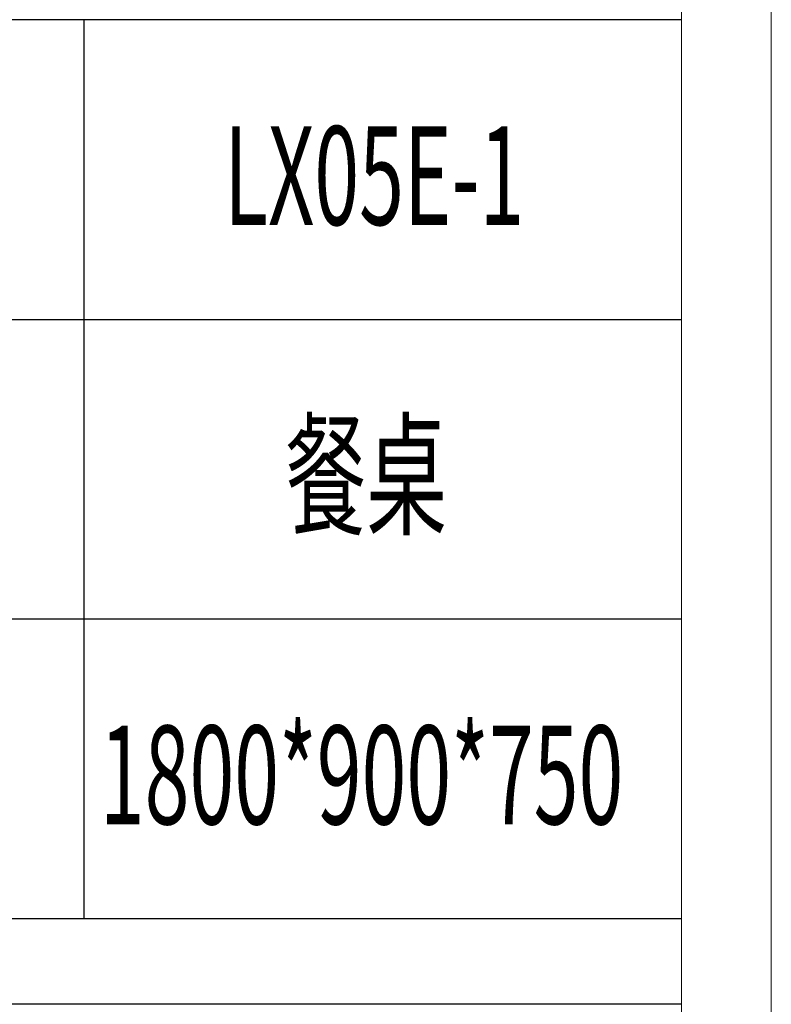
# Model space of a CAD drawing. Units: millimetres. Extents: x 23457 to 63529, y -7138 to 84492.
# Drawn here: x 63107 to 63529, y 67111 to 67664 of the extents above; entities that cross this region are included whole.
import ezdxf

# ---------------------------------------------------------------- set-up
doc = ezdxf.new("R2010")
doc.units = ezdxf.units.MM
doc.layers.add('打印框', color=1, linetype='Continuous', lineweight=13)
doc.layers.add('轮廓线', color=7, linetype='Continuous', lineweight=25)
doc.styles.add('宋体', font='txt', dxfattribs={"width": 0.7})

# ---------------------------------------------------------------- blocks, each defined once
blk = doc.blocks.new('文字')
blk.add_line((3870.01, 1474.62), (3870.01, 1173.87))

msp = doc.modelspace()

# ---------------------------------------------------------------- linework, layer by layer
for p, q in [((63478.74, 67664.36), (62890.84, 67664.36)), ((62890.84, 67495.94), (63478.74, 67495.94)), ((63478.74, 67327.52), (62890.84, 67327.52)), ((63478.74, 67159.11), (62890.84, 67159.11)), ((63478.74, 67110.99), (62890.84, 67110.99))]:
    msp.add_line(p, q)
at = {"layer": '打印框', "color": 1, "linetype": 'ByBlock', "lineweight": 13}
msp.add_lwpolyline([(56641.14, 65187.08), (63529.14, 65187.08), (63529.14, 70008.51), (56641.14, 70008.51)], close=True, dxfattribs=at)
at = {"layer": '轮廓线', "color": 0, "linetype": 'ByBlock', "lineweight": 13}
msp.add_lwpolyline([(56691.54, 65237.48), (63478.74, 65237.48), (63478.74, 69958.12), (56691.54, 69958.12)], close=True, dxfattribs=at)

# ---------------------------------------------------------------- block references
at = {"layer": '轮廓线', "color": 0, "linetype": 'ByBlock', "lineweight": 13, "xscale": 1.679943009096188, "yscale": 1.679943009096188, "zscale": 1.679943009096188}
msp.add_blockref('文字', (56641.38, 65187.08), dxfattribs=at)

# ---------------------------------------------------------------- texts
at = {"layer": '轮廓线', "color": 0, "linetype": 'ByBlock', "lineweight": 13, "style": '宋体', "width": 0.6}
for s, height, p in [('LX05E-1', 55.438, (63221.64, 67549.03)), ('餐桌', 55.438, (63256.11, 67380.61)), ('1800*900*750', 55.4381, (63151.71, 67212.2))]:
    msp.add_text(s, height=height, dxfattribs=at).set_placement(p)

doc.saveas('drawing.dxf')
